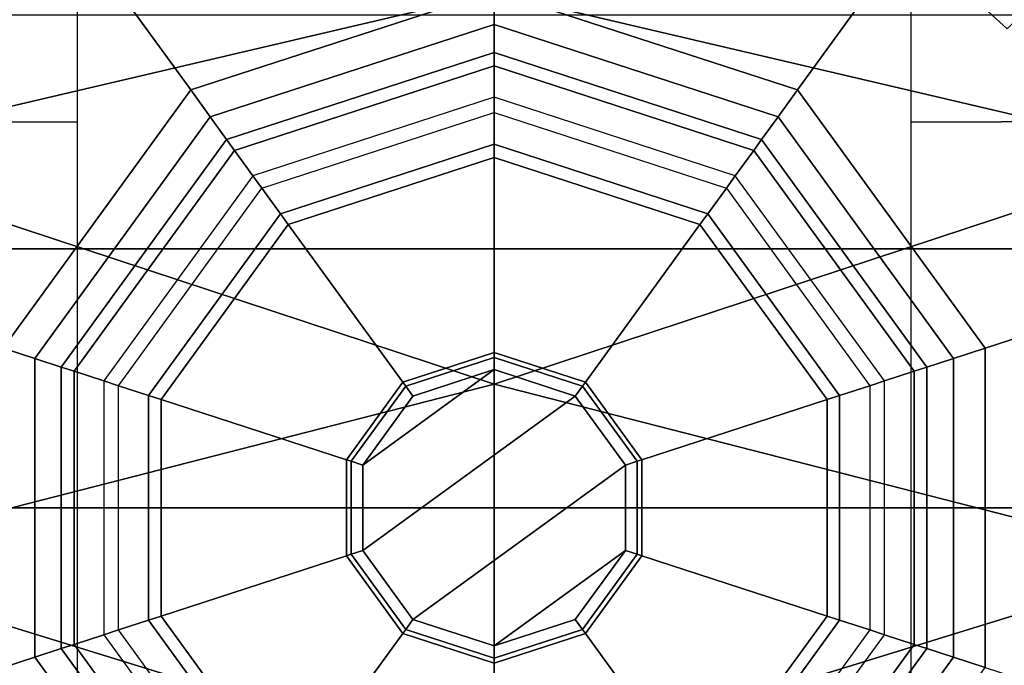
# Model space of a CAD drawing. Units: inches. Extents: x -2 to 144, y -6 to 121.
# Drawn here: x 32 to 33, y 105 to 106 of the extents above; entities that cross this region are included whole.
import ezdxf

# ---------------------------------------------------------------- set-up
doc = ezdxf.new("R2010")
doc.units = ezdxf.units.IN
doc.header["$LTSCALE"] = 0.4
doc.header["$MEASUREMENT"] = 0
for name, color, linetype in [('SEAT', 5, 'Continuous'), ('SEAT-CHASSIS', 5, 'Continuous'), ('SEAT-FABRIC', 5, 'Continuous'), ('SEAT-SHAFT', 5, 'Continuous')]:
    doc.layers.add(name, color=color, linetype=linetype)

# ---------------------------------------------------------------- blocks, each defined once
blk = doc.blocks.new('1COSM_MIDBACK_ARMS_0T')
at = {"layer": 'SEAT'}
blk.add_point((0, 0), dxfattribs=at)
at = {"layer": 'SEAT-CHASSIS'}
for points in [[(-0.4429, 1.3992, 16.8688), (-0.4398, 0.4757, 16.8864), (-0.9249, 0.4757, 16.6546), (-1.1685, 1.3993, 16.5054)], [(0.3161, 1.3992, 17.1557), (0.3116, 0.4756, 17.1698), (-0.4398, 0.4757, 16.8864), (-0.4429, 1.3992, 16.8688)], [(-0.4015, 0.791, 17.8303), (-0.4015, 0.791, 17.8303), (-0.8632, 0.791, 17.7481), (-0.587, 0, 17.815)], [(-0.1409, 0, 17.8747), (-0.1409, 0, 17.8747), (-0.4015, 0.791, 17.8303), (-0.587, 0, 17.815)], [(0.0616, 0.7911, 17.8722), (0.0616, 0.7911, 17.8722), (-0.4015, 0.791, 17.8303), (-0.1409, 0, 17.8747)], [(-0.1409, 0, 17.8747), (-0.1409, 0, 17.8747), (0.3056, 0, 17.8972), (0.0616, 0.7911, 17.8722)], [(0.5257, 0.7911, 17.8774), (0.5257, 0.7911, 17.8774), (0.0616, 0.7911, 17.8722), (0.3056, 0, 17.8972)], [(-0.8083, 0.486, 13.4132), (-0.6456, 0.6813, 13.4861), (-0.5459, 0.5853, 13.5706), (-0.6909, 0.4265, 13.502)], [(-0.587, 0, 17.815), (-0.8632, -0.791, 17.7481), (-0.4015, -0.791, 17.8303)], [(-0.587, 0, 17.815), (-0.4015, -0.791, 17.8303), (-0.1409, 0, 17.8747)], [(-0.1409, 0, 17.8747), (-0.4015, -0.791, 17.8303), (0.0616, -0.7911, 17.8722)], [(0.0616, -0.7911, 17.8722), (0.3056, 0, 17.8972), (-0.1409, 0, 17.8747)], [(0.3056, 0, 17.8972), (0.0616, -0.7911, 17.8722), (0.5257, -0.7911, 17.8774)], [(-0.6909, -0.4265, 13.502), (-0.5459, -0.5853, 13.5706), (-0.6456, -0.6813, 13.4861), (-0.8083, -0.486, 13.4132)], [(-1.1685, -1.3993, 16.5054), (-0.9249, -0.4757, 16.6546), (-0.4398, -0.4757, 16.8864), (-0.4429, -1.3992, 16.8688)], [(-0.4429, -1.3992, 16.8688), (-0.4398, -0.4757, 16.8864), (0.3116, -0.4756, 17.1698), (0.3161, -1.3992, 17.1557)]]:
    blk.add_3dface(points, dxfattribs=at)
at = {"layer": 'SEAT-FABRIC'}
blk.add_3dface([(0.5398, -10.0262, 21.6834), (0.5398, 10.0262, 21.6834), (-2.407, 10.0969, 21.0637), (-2.407, -10.0969, 21.0637)], dxfattribs=at)
at = {"layer": 'SEAT-SHAFT'}
for points in [[(0, -0.9558, 0.6234), (-0.2954, -0.909, 0.6234), (-0.2954, 0.909, 0.6234), (0, 0.9558, 0.6234)], [(0.2954, -0.909, 0.6234), (0, -0.9558, 0.6234), (0, 0.9558, 0.6234), (0.2954, 0.909, 0.6234)], [(-0.2737, 0.8425, 8.1391), (-0.3042, 0.9361, 8.0407), (-0.7963, 0.5785, 8.0407), (-0.7166, 0.5207, 8.1391)], [(-0.7963, 0.5785, 8.0407), (-0.3042, 0.9361, 8.0407), (-0.3042, 0.9361, 7.9423), (-0.7963, 0.5785, 7.9423)], [(-0.2954, -0.909, 0.6234), (-0.5618, -0.7732, 0.6234), (-0.5618, 0.7732, 0.6234), (-0.2954, 0.909, 0.6234)], [(-0.1819, 0.56, 8.1391), (-0.2737, 0.8425, 8.1391), (-0.7166, 0.5207, 8.1391), (-0.4763, 0.3461, 8.1391)], [(0.1819, 0.56, 8.1391), (0.2737, 0.8425, 8.1391), (-0.2737, 0.8425, 8.1391), (-0.1819, 0.56, 8.1391)], [(-0.4763, 0.3461, 8.1391), (-0.4458, 0.3239, 8.1391), (-0.1703, 0.524, 8.1391), (-0.1819, 0.56, 8.1391)], [(-0.1819, 0.56, 8.1391), (-0.1703, 0.524, 8.1391), (0.1703, 0.524, 8.1391), (0.1819, 0.56, 8.1391)], [(0.1819, 0.56, 8.1391), (0.1703, 0.524, 8.1391), (0.4458, 0.3239, 8.1391), (0.4763, 0.3461, 8.1391)], [(-0.4763, 0.3461, 8.1391), (-0.7166, 0.5207, 8.1391), (-0.8858, 0, 8.1391), (-0.5888, 0, 8.1391)], [(-0.1703, 0.524, 8.1391), (-0.4458, 0.3239, 8.1391), (-0.4458, 0.3239, 14.2422), (-0.1703, 0.524, 14.2422)], [(-0.4458, 0.3239, 14.2422), (-0.1703, 0.524, 14.2422), (-0.1604, 0.4937, 15.5105), (-0.42, 0.3051, 15.5105)], [(0.1703, 0.524, 8.1391), (-0.1703, 0.524, 8.1391), (-0.1703, 0.524, 14.2422), (0.1703, 0.524, 14.2422)], [(-0.1703, 0.524, 14.2422), (0.1703, 0.524, 14.2422), (0.1604, 0.4937, 15.5105), (-0.1604, 0.4937, 15.5105)], [(0.1703, 0.524, 14.2422), (0.4458, 0.3239, 14.2422), (0.42, 0.3051, 15.5105), (0.1604, 0.4937, 15.5105)], [(0.4458, 0.3239, 8.1391), (0.1703, 0.524, 8.1391), (0.1703, 0.524, 14.2422), (0.4458, 0.3239, 14.2422)], [(-0.1557, 0.4791, 15.5459), (-0.4075, 0.2961, 15.5459), (-0.42, 0.3051, 15.5105), (-0.1604, 0.4937, 15.5105)], [(0.1557, 0.4791, 15.5459), (-0.1557, 0.4791, 15.5459), (-0.1604, 0.4937, 15.5105), (0.1604, 0.4937, 15.5105)], [(0.4075, 0.2961, 15.5459), (0.1557, 0.4791, 15.5459), (0.1604, 0.4937, 15.5105), (0.42, 0.3051, 15.5105)], [(-0.1446, 0.4451, 15.5604), (-0.3786, 0.2751, 15.5604), (-0.4075, 0.2961, 15.5459), (-0.1557, 0.4791, 15.5459)], [(0.1446, 0.4451, 15.5604), (-0.1446, 0.4451, 15.5604), (-0.1557, 0.4791, 15.5459), (0.1557, 0.4791, 15.5459)], [(0.3786, 0.2751, 15.5604), (0.1446, 0.4451, 15.5604), (0.1557, 0.4791, 15.5459), (0.4075, 0.2961, 15.5459)], [(-0.1392, 0.4285, 15.5604), (-0.1446, 0.4451, 15.5604), (-0.3786, 0.2751, 15.5604), (-0.3645, 0.2649, 15.5604)], [(0.1392, 0.4285, 15.5604), (0.1446, 0.4451, 15.5604), (-0.1446, 0.4451, 15.5604), (-0.1392, 0.4285, 15.5604)], [(0.3645, 0.2649, 15.5604), (0.3786, 0.2751, 15.5604), (0.1446, 0.4451, 15.5604), (0.1392, 0.4285, 15.5604)], [(-0.3645, 0.2649, 15.5604), (-0.1392, 0.4285, 15.5604), (-0.1281, 0.3941, 15.5454), (-0.3353, 0.2436, 15.5454)], [(-0.1392, 0.4285, 15.5604), (0.1392, 0.4285, 15.5604), (0.1281, 0.3941, 15.5454), (-0.1281, 0.3941, 15.5454)], [(0.1392, 0.4285, 15.5604), (0.3645, 0.2649, 15.5604), (0.3353, 0.2436, 15.5454), (0.1281, 0.3941, 15.5454)], [(-0.3353, 0.2436, 15.5454), (-0.1281, 0.3941, 15.5454), (-0.1234, 0.3799, 15.5092), (-0.3231, 0.2348, 15.5092)], [(-0.1281, 0.3941, 15.5454), (0.1281, 0.3941, 15.5454), (0.1234, 0.3799, 15.5092), (-0.1234, 0.3799, 15.5092)], [(0.1281, 0.3941, 15.5454), (0.3353, 0.2436, 15.5454), (0.3231, 0.2348, 15.5092), (0.1234, 0.3799, 15.5092)], [(-0.1234, 0.3799, 15.4754), (-0.1234, 0.3799, 15.5092), (-0.3231, 0.2348, 15.5092), (-0.3231, 0.2348, 15.4754)], [(-0.3231, 0.2348, 15.4754), (-0.1433, 0.1041, 15.4754), (-0.0547, 0.1685, 15.4754), (-0.1234, 0.3799, 15.4754)], [(0.1234, 0.3799, 15.4754), (0.1234, 0.3799, 15.5092), (-0.1234, 0.3799, 15.5092), (-0.1234, 0.3799, 15.4754)], [(-0.1234, 0.3799, 15.4754), (-0.0547, 0.1685, 15.4754), (0.0547, 0.1685, 15.4754), (0.1234, 0.3799, 15.4754)], [(0.1234, 0.3799, 15.4754), (0.0547, 0.1685, 15.4754), (0.1433, 0.1041, 15.4754), (0.3231, 0.2348, 15.4754)], [(0.3231, 0.2348, 15.4754), (0.3231, 0.2348, 15.5092), (0.1234, 0.3799, 15.5092), (0.1234, 0.3799, 15.4754)], [(-0.5888, 0, 8.1391), (-0.551, 0, 8.1391), (-0.4458, 0.3239, 8.1391), (-0.4763, 0.3461, 8.1391)], [(-0.4458, 0.3239, 8.1391), (-0.551, 0, 8.1391), (-0.551, 0, 14.2422), (-0.4458, 0.3239, 14.2422)], [(-0.551, 0, 14.2422), (-0.4458, 0.3239, 14.2422), (-0.42, 0.3051, 15.5105), (-0.5191, 0, 15.5105)], [(-0.4075, 0.2961, 15.5459), (-0.5037, 0, 15.5459), (-0.5191, 0, 15.5105), (-0.42, 0.3051, 15.5105)], [(-0.3786, 0.2751, 15.5604), (-0.468, 0, 15.5604), (-0.5037, 0, 15.5459), (-0.4075, 0.2961, 15.5459)], [(-0.3645, 0.2649, 15.5604), (-0.3786, 0.2751, 15.5604), (-0.468, 0, 15.5604), (-0.4506, 0, 15.5604)], [(-0.4506, 0, 15.5604), (-0.3645, 0.2649, 15.5604), (-0.3353, 0.2436, 15.5454), (-0.4144, 0, 15.5454)], [(-0.4144, 0, 15.5454), (-0.3353, 0.2436, 15.5454), (-0.3231, 0.2348, 15.5092), (-0.3994, 0, 15.5092)], [(-0.3231, 0.2348, 15.4754), (-0.3231, 0.2348, 15.5092), (-0.3994, 0, 15.5092), (-0.3994, 0, 15.4754)], [(-0.3994, 0, 15.4754), (-0.1772, 0, 15.4754), (-0.1433, 0.1041, 15.4754), (-0.3231, 0.2348, 15.4754)], [(0.3231, 0.2348, 15.4754), (0.1433, 0.1041, 15.4754), (0.1772, 0, 15.4754), (0.3994, 0, 15.4754)], [(-0.0547, 0.1685, 15.4754), (-0.1433, 0.1041, 15.4754), (-0.1433, 0.1041, 15.7966), (-0.0547, 0.1685, 15.7966)], [(-0.1387, 0.1007, 15.8105), (-0.053, 0.163, 15.8105), (-0.0547, 0.1685, 15.7966), (-0.1433, 0.1041, 15.7966)], [(0.0547, 0.1685, 15.4754), (-0.0547, 0.1685, 15.4754), (-0.0547, 0.1685, 15.7966), (0.0547, 0.1685, 15.7966)], [(-0.053, 0.163, 15.8105), (0.053, 0.163, 15.8105), (0.0547, 0.1685, 15.7966), (-0.0547, 0.1685, 15.7966)], [(0.053, 0.163, 15.8105), (0.1387, 0.1007, 15.8105), (0.1433, 0.1041, 15.7966), (0.0547, 0.1685, 15.7966)], [(0.1433, 0.1041, 15.4754), (0.0547, 0.1685, 15.4754), (0.0547, 0.1685, 15.7966), (0.1433, 0.1041, 15.7966)], [(-0.0487, 0.1498, 15.8163), (-0.053, 0.163, 15.8105), (-0.1387, 0.1007, 15.8105), (-0.1274, 0.0926, 15.8163)], [(0.0487, 0.1498, 15.8163), (0.053, 0.163, 15.8105), (-0.053, 0.163, 15.8105), (-0.0487, 0.1498, 15.8163)], [(0.1274, 0.0926, 15.8163), (0.1387, 0.1007, 15.8105), (0.053, 0.163, 15.8105), (0.0487, 0.1498, 15.8163)], [(-0.0487, 0.1498, 15.8163), (-0.1274, 0.0926, 15.8163), (0.0487, -0.1498, 15.8163), (0.1274, -0.0926, 15.8163)], [(0.1274, -0.0926, 15.8163), (0.1575, 0, 15.8163), (0.0487, 0.1498, 15.8163), (-0.0487, 0.1498, 15.8163)], [(0.1575, 0, 15.8163), (0.1274, 0.0926, 15.8163), (0.0487, 0.1498, 15.8163)], [(-0.1433, 0.1041, 15.4754), (-0.1772, 0, 15.4754), (-0.1772, 0, 15.7966), (-0.1433, 0.1041, 15.7966)], [(-0.1714, 0, 15.8105), (-0.1387, 0.1007, 15.8105), (-0.1433, 0.1041, 15.7966), (-0.1772, 0, 15.7966)], [(0.1387, 0.1007, 15.8105), (0.1714, 0, 15.8105), (0.1772, 0, 15.7966), (0.1433, 0.1041, 15.7966)], [(0.1772, 0, 15.4754), (0.1433, 0.1041, 15.4754), (0.1433, 0.1041, 15.7966), (0.1772, 0, 15.7966)], [(-0.1274, 0.0926, 15.8163), (-0.1387, 0.1007, 15.8105), (-0.1714, 0, 15.8105), (-0.1575, 0, 15.8163)], [(0.0487, -0.1498, 15.8163), (-0.1274, 0.0926, 15.8163), (-0.1575, 0, 15.8163), (-0.0487, -0.1498, 15.8163)], [(0.1575, 0, 15.8163), (0.1714, 0, 15.8105), (0.1387, 0.1007, 15.8105), (0.1274, 0.0926, 15.8163)], [(-0.5888, 0, 8.1391), (-0.8858, 0, 8.1391), (-0.7166, -0.5207, 8.1391), (-0.4763, -0.3461, 8.1391)], [(-0.4763, -0.3461, 8.1391), (-0.4458, -0.3239, 8.1391), (-0.551, 0, 8.1391), (-0.5888, 0, 8.1391)], [(-0.551, 0, 8.1391), (-0.4458, -0.3239, 8.1391), (-0.4458, -0.3239, 14.2422), (-0.551, 0, 14.2422)], [(-0.4458, -0.3239, 14.2422), (-0.551, 0, 14.2422), (-0.5191, 0, 15.5105), (-0.42, -0.3051, 15.5105)], [(-0.5037, 0, 15.5459), (-0.4075, -0.2961, 15.5459), (-0.42, -0.3051, 15.5105), (-0.5191, 0, 15.5105)], [(-0.468, 0, 15.5604), (-0.3786, -0.2751, 15.5604), (-0.4075, -0.2961, 15.5459), (-0.5037, 0, 15.5459)], [(-0.4506, 0, 15.5604), (-0.468, 0, 15.5604), (-0.3786, -0.2751, 15.5604), (-0.3645, -0.2649, 15.5604)], [(-0.3645, -0.2649, 15.5604), (-0.4506, 0, 15.5604), (-0.4144, 0, 15.5454), (-0.3353, -0.2436, 15.5454)], [(-0.3353, -0.2436, 15.5454), (-0.4144, 0, 15.5454), (-0.3994, 0, 15.5092), (-0.3231, -0.2348, 15.5092)], [(-0.3994, 0, 15.4754), (-0.3994, 0, 15.5092), (-0.3231, -0.2348, 15.5092), (-0.3231, -0.2348, 15.4754)], [(-0.3231, -0.2348, 15.4754), (-0.1433, -0.1041, 15.4754), (-0.1772, 0, 15.4754), (-0.3994, 0, 15.4754)], [(-0.1772, 0, 15.4754), (-0.1433, -0.1041, 15.4754), (-0.1433, -0.1041, 15.7966), (-0.1772, 0, 15.7966)], [(-0.1387, -0.1007, 15.8105), (-0.1714, 0, 15.8105), (-0.1772, 0, 15.7966), (-0.1433, -0.1041, 15.7966)], [(-0.1575, 0, 15.8163), (-0.1714, 0, 15.8105), (-0.1387, -0.1007, 15.8105), (-0.1274, -0.0926, 15.8163)], [(-0.0487, -0.1498, 15.8163), (-0.1575, 0, 15.8163), (-0.1274, -0.0926, 15.8163)], [(0.1274, -0.0926, 15.8163), (0.1387, -0.1007, 15.8105), (0.1714, 0, 15.8105), (0.1575, 0, 15.8163)], [(0.1714, 0, 15.8105), (0.1387, -0.1007, 15.8105), (0.1433, -0.1041, 15.7966), (0.1772, 0, 15.7966)], [(0.3994, 0, 15.4754), (0.1772, 0, 15.4754), (0.1433, -0.1041, 15.4754), (0.3231, -0.2348, 15.4754)], [(0.1433, -0.1041, 15.4754), (0.1772, 0, 15.4754), (0.1772, 0, 15.7966), (0.1433, -0.1041, 15.7966)], [(-0.053, -0.163, 15.8105), (-0.1387, -0.1007, 15.8105), (-0.1433, -0.1041, 15.7966), (-0.0547, -0.1685, 15.7966)], [(-0.1274, -0.0926, 15.8163), (-0.1387, -0.1007, 15.8105), (-0.053, -0.163, 15.8105), (-0.0487, -0.1498, 15.8163)], [(0.0487, -0.1498, 15.8163), (0.053, -0.163, 15.8105), (0.1387, -0.1007, 15.8105), (0.1274, -0.0926, 15.8163)], [(0.1387, -0.1007, 15.8105), (0.053, -0.163, 15.8105), (0.0547, -0.1685, 15.7966), (0.1433, -0.1041, 15.7966)], [(-0.1234, -0.3799, 15.4754), (-0.0547, -0.1685, 15.4754), (-0.1433, -0.1041, 15.4754), (-0.3231, -0.2348, 15.4754)], [(-0.1433, -0.1041, 15.4754), (-0.0547, -0.1685, 15.4754), (-0.0547, -0.1685, 15.7966), (-0.1433, -0.1041, 15.7966)], [(0.3231, -0.2348, 15.4754), (0.1433, -0.1041, 15.4754), (0.0547, -0.1685, 15.4754), (0.1234, -0.3799, 15.4754)], [(0.0547, -0.1685, 15.4754), (0.1433, -0.1041, 15.4754), (0.1433, -0.1041, 15.7966), (0.0547, -0.1685, 15.7966)], [(-0.0487, -0.1498, 15.8163), (-0.053, -0.163, 15.8105), (0.053, -0.163, 15.8105), (0.0487, -0.1498, 15.8163)], [(0.053, -0.163, 15.8105), (-0.053, -0.163, 15.8105), (-0.0547, -0.1685, 15.7966), (0.0547, -0.1685, 15.7966)], [(0.1234, -0.3799, 15.4754), (0.0547, -0.1685, 15.4754), (-0.0547, -0.1685, 15.4754), (-0.1234, -0.3799, 15.4754)], [(-0.0547, -0.1685, 15.4754), (0.0547, -0.1685, 15.4754), (0.0547, -0.1685, 15.7966), (-0.0547, -0.1685, 15.7966)], [(-0.1281, -0.3941, 15.5454), (-0.3353, -0.2436, 15.5454), (-0.3231, -0.2348, 15.5092), (-0.1234, -0.3799, 15.5092)], [(-0.3231, -0.2348, 15.4754), (-0.3231, -0.2348, 15.5092), (-0.1234, -0.3799, 15.5092), (-0.1234, -0.3799, 15.4754)], [(0.3353, -0.2436, 15.5454), (0.1281, -0.3941, 15.5454), (0.1234, -0.3799, 15.5092), (0.3231, -0.2348, 15.5092)], [(0.1234, -0.3799, 15.4754), (0.1234, -0.3799, 15.5092), (0.3231, -0.2348, 15.5092), (0.3231, -0.2348, 15.4754)], [(-0.1392, -0.4285, 15.5604), (-0.3645, -0.2649, 15.5604), (-0.3353, -0.2436, 15.5454), (-0.1281, -0.3941, 15.5454)], [(0.3645, -0.2649, 15.5604), (0.1392, -0.4285, 15.5604), (0.1281, -0.3941, 15.5454), (0.3353, -0.2436, 15.5454)], [(-0.3645, -0.2649, 15.5604), (-0.3786, -0.2751, 15.5604), (-0.1446, -0.4451, 15.5604), (-0.1392, -0.4285, 15.5604)], [(0.1392, -0.4285, 15.5604), (0.1446, -0.4451, 15.5604), (0.3786, -0.2751, 15.5604), (0.3645, -0.2649, 15.5604)], [(-0.3786, -0.2751, 15.5604), (-0.1446, -0.4451, 15.5604), (-0.1557, -0.4791, 15.5459), (-0.4075, -0.2961, 15.5459)], [(0.1446, -0.4451, 15.5604), (0.3786, -0.2751, 15.5604), (0.4075, -0.2961, 15.5459), (0.1557, -0.4791, 15.5459)], [(-0.4075, -0.2961, 15.5459), (-0.1557, -0.4791, 15.5459), (-0.1604, -0.4937, 15.5105), (-0.42, -0.3051, 15.5105)], [(0.1557, -0.4791, 15.5459), (0.4075, -0.2961, 15.5459), (0.42, -0.3051, 15.5105), (0.1604, -0.4937, 15.5105)], [(-0.1703, -0.524, 14.2422), (-0.4458, -0.3239, 14.2422), (-0.42, -0.3051, 15.5105), (-0.1604, -0.4937, 15.5105)], [(0.4458, -0.3239, 14.2422), (0.1703, -0.524, 14.2422), (0.1604, -0.4937, 15.5105), (0.42, -0.3051, 15.5105)], [(-0.1819, -0.56, 8.1391), (-0.1703, -0.524, 8.1391), (-0.4458, -0.3239, 8.1391), (-0.4763, -0.3461, 8.1391)], [(-0.4458, -0.3239, 8.1391), (-0.1703, -0.524, 8.1391), (-0.1703, -0.524, 14.2422), (-0.4458, -0.3239, 14.2422)], [(0.4763, -0.3461, 8.1391), (0.4458, -0.3239, 8.1391), (0.1703, -0.524, 8.1391), (0.1819, -0.56, 8.1391)], [(0.1703, -0.524, 8.1391), (0.4458, -0.3239, 8.1391), (0.4458, -0.3239, 14.2422), (0.1703, -0.524, 14.2422)], [(-0.4763, -0.3461, 8.1391), (-0.7166, -0.5207, 8.1391), (-0.2737, -0.8425, 8.1391), (-0.1819, -0.56, 8.1391)], [(0.1281, -0.3941, 15.5454), (-0.1281, -0.3941, 15.5454), (-0.1234, -0.3799, 15.5092), (0.1234, -0.3799, 15.5092)], [(-0.1234, -0.3799, 15.4754), (-0.1234, -0.3799, 15.5092), (0.1234, -0.3799, 15.5092), (0.1234, -0.3799, 15.4754)], [(0.1392, -0.4285, 15.5604), (-0.1392, -0.4285, 15.5604), (-0.1281, -0.3941, 15.5454), (0.1281, -0.3941, 15.5454)], [(-0.1392, -0.4285, 15.5604), (-0.1446, -0.4451, 15.5604), (0.1446, -0.4451, 15.5604), (0.1392, -0.4285, 15.5604)], [(-0.1446, -0.4451, 15.5604), (0.1446, -0.4451, 15.5604), (0.1557, -0.4791, 15.5459), (-0.1557, -0.4791, 15.5459)], [(-0.1557, -0.4791, 15.5459), (0.1557, -0.4791, 15.5459), (0.1604, -0.4937, 15.5105), (-0.1604, -0.4937, 15.5105)], [(0.1703, -0.524, 14.2422), (-0.1703, -0.524, 14.2422), (-0.1604, -0.4937, 15.5105), (0.1604, -0.4937, 15.5105)], [(-0.7166, -0.5207, 8.1391), (-0.7963, -0.5785, 8.0407), (-0.3042, -0.9361, 8.0407), (-0.2737, -0.8425, 8.1391)], [(0.1819, -0.56, 8.1391), (0.1703, -0.524, 8.1391), (-0.1703, -0.524, 8.1391), (-0.1819, -0.56, 8.1391)], [(-0.1703, -0.524, 8.1391), (0.1703, -0.524, 8.1391), (0.1703, -0.524, 14.2422), (-0.1703, -0.524, 14.2422)]]:
    blk.add_3dface(points, dxfattribs=at)

msp = doc.modelspace()

# ---------------------------------------------------------------- block references
at = {"rotation": 270}
msp.add_blockref('1COSM_MIDBACK_ARMS_0T', (32.7985, 105.012), dxfattribs=at)

doc.saveas('drawing.dxf')
